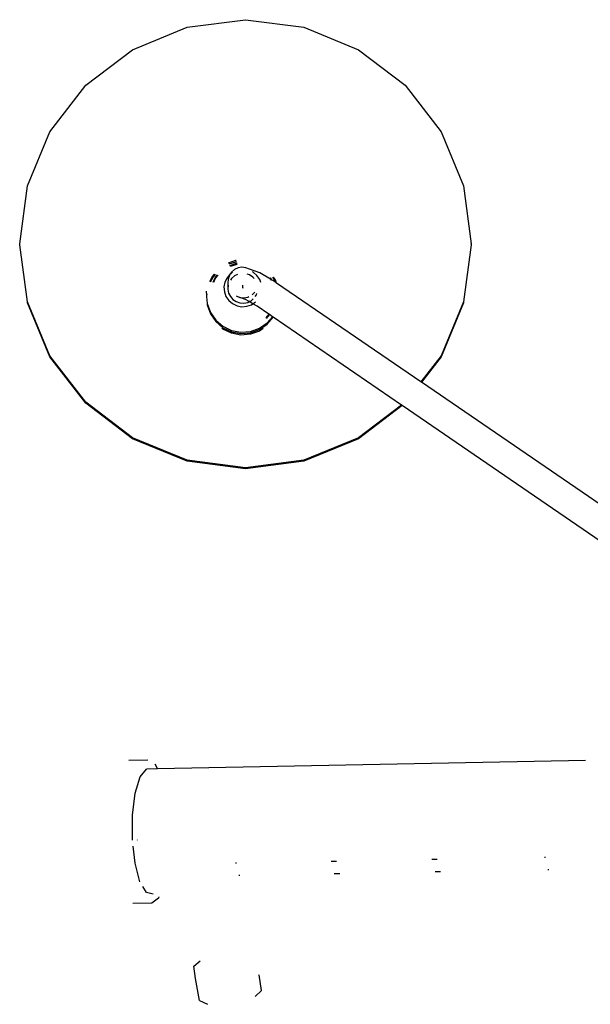
# Model space of a CAD drawing. Units: millimetres. Extents: x 2341 to 2543, y 1283 to 1361.
# Drawn here: x 2411 to 2411, y 1298 to 1299 of the extents above; entities that cross this region are included whole.
import ezdxf

# ---------------------------------------------------------------- set-up
doc = ezdxf.new("R2010")
doc.units = ezdxf.units.MM

msp = doc.modelspace()

# ---------------------------------------------------------------- linework, layer by layer
for p, q in [((2410.69872, 1298.67237), (2410.71395, 1298.67436)), ((2410.71395, 1298.67436), (2410.72917, 1298.67237)), ((2410.68454, 1298.66655), (2410.69872, 1298.67237)), ((2410.72917, 1298.67237), (2410.74335, 1298.66655)), ((2410.67236, 1298.65728), (2410.68454, 1298.66655)), ((2410.74335, 1298.66655), (2410.75554, 1298.65728)), ((2410.66301, 1298.6452), (2410.67236, 1298.65728)), ((2410.75554, 1298.65728), (2410.76488, 1298.6452)), ((2410.65713, 1298.63114), (2410.66301, 1298.6452)), ((2410.76488, 1298.6452), (2410.77076, 1298.63114)), ((2410.65513, 1298.61604), (2410.65713, 1298.63114)), ((2410.77076, 1298.63114), (2410.77276, 1298.61604)), ((2410.65515, 1298.61592), (2410.65513, 1298.61604)), ((2410.65513, 1298.61579), (2410.65515, 1298.61592)), ((2410.65713, 1298.60095), (2410.65513, 1298.61579)), ((2410.77276, 1298.61579), (2410.77076, 1298.60095)), ((2410.77275, 1298.61592), (2410.77276, 1298.61604)), ((2410.77275, 1298.61592), (2410.77276, 1298.61579)), ((2410.7113, 1298.61166), (2410.70941, 1298.611)), ((2410.7113, 1298.6113), (2410.70963, 1298.61072)), ((2410.70988, 1298.6104), (2410.71013, 1298.6105)), ((2410.71004, 1298.61019), (2410.7115, 1298.6107)), ((2410.71013, 1298.6105), (2410.7113, 1298.61091)), ((2410.71108, 1298.60932), (2410.71031, 1298.60866)), ((2410.712, 1298.60975), (2410.71108, 1298.60932)), ((2410.71152, 1298.61168), (2410.7113, 1298.61166)), ((2410.7113, 1298.6113), (2410.71137, 1298.61131)), ((2410.7113, 1298.61091), (2410.7115, 1298.61097)), ((2410.7113, 1298.61091), (2410.7115, 1298.61092)), ((2410.71163, 1298.61133), (2410.71137, 1298.61131)), ((2410.7115, 1298.61097), (2410.71173, 1298.61099)), ((2410.7115, 1298.61092), (2410.7115, 1298.61097)), ((2410.7115, 1298.61092), (2410.71175, 1298.61094)), ((2410.7115, 1298.6107), (2410.7115, 1298.61092)), ((2410.7115, 1298.6107), (2410.71181, 1298.61073)), ((2410.71301, 1298.60993), (2410.712, 1298.60975)), ((2410.71403, 1298.60983), (2410.71301, 1298.60993)), ((2410.715, 1298.60947), (2410.71403, 1298.60983)), ((2410.71765, 1298.60846), (2410.715, 1298.60947)), ((2410.70531, 1298.60759), (2410.70459, 1298.60611)), ((2410.70531, 1298.60723), (2410.70476, 1298.60611)), ((2410.70582, 1298.60818), (2410.70531, 1298.60759)), ((2410.70607, 1298.60811), (2410.70531, 1298.60723)), ((2410.70555, 1298.6061), (2410.70614, 1298.60733)), ((2410.70568, 1298.6061), (2410.70614, 1298.60706)), ((2410.70614, 1298.60733), (2410.70667, 1298.60794)), ((2410.70614, 1298.60706), (2410.70685, 1298.60788)), ((2410.70614, 1298.60706), (2410.70614, 1298.60733)), ((2410.70913, 1298.60723), (2410.70857, 1298.60608)), ((2410.70997, 1298.6082), (2410.70913, 1298.60723)), ((2410.70941, 1298.60685), (2410.70935, 1298.60582)), ((2410.70974, 1298.60782), (2410.70941, 1298.60685)), ((2410.70997, 1298.6082), (2410.70974, 1298.60782)), ((2410.71003, 1298.60824), (2410.70997, 1298.6082)), ((2410.71031, 1298.60705), (2410.71002, 1298.60661)), ((2410.71031, 1298.60866), (2410.71003, 1298.60824)), ((2410.71053, 1298.60858), (2410.71003, 1298.60824)), ((2410.71108, 1298.60771), (2410.71031, 1298.60705)), ((2410.71184, 1298.60808), (2410.71108, 1298.60771)), ((2410.715, 1298.60796), (2410.71441, 1298.60816)), ((2410.71585, 1298.6074), (2410.715, 1298.60796)), ((2410.71595, 1298.60865), (2410.71579, 1298.60873)), ((2410.7162, 1298.607), (2410.71585, 1298.6074)), ((2410.71693, 1298.60782), (2410.71595, 1298.60865)), ((2410.71765, 1298.60677), (2410.71693, 1298.60782)), ((2410.72043, 1298.60686), (2410.71765, 1298.60846)), ((2410.71793, 1298.606), (2410.71765, 1298.60677)), ((2410.7202, 1298.6072), (2410.72043, 1298.60686)), ((2410.72037, 1298.60722), (2410.72074, 1298.60668)), ((2410.72043, 1298.60686), (2410.72063, 1298.60658)), ((2410.72074, 1298.60668), (2410.72043, 1298.60686)), ((2410.72074, 1298.60668), (2410.72084, 1298.60654)), ((2410.72107, 1298.60649), (2410.72074, 1298.60668)), ((2410.72172, 1298.60636), (2410.72104, 1298.60734)), ((2410.72172, 1298.60671), (2410.72127, 1298.60737)), ((2410.72203, 1298.60583), (2410.72172, 1298.60671)), ((2410.70857, 1298.60608), (2410.70834, 1298.60482)), ((2410.70834, 1298.60482), (2410.70844, 1298.60355)), ((2410.70935, 1298.60582), (2410.70935, 1298.60423)), ((2410.70941, 1298.60524), (2410.70935, 1298.60423)), ((2410.70935, 1298.60423), (2410.70954, 1298.60323)), ((2410.70944, 1298.60532), (2410.70941, 1298.60524)), ((2410.71326, 1298.60448), (2410.71326, 1298.60526)), ((2410.71326, 1298.60456), (2410.71326, 1298.60448)), ((2410.72187, 1298.60595), (2410.72107, 1298.60649)), ((2410.72187, 1298.60595), (2410.72172, 1298.60636)), ((2410.72203, 1298.60583), (2410.72187, 1298.60595)), ((2410.75963, 1298.5801), (2410.72203, 1298.60583)), ((2410.70382, 1298.60318), (2410.70378, 1298.6037)), ((2410.70382, 1298.60318), (2410.70378, 1298.60296)), ((2410.70378, 1298.60296), (2410.7038, 1298.60271)), ((2410.7038, 1298.60271), (2410.70378, 1298.6026)), ((2410.70378, 1298.6026), (2410.70378, 1298.60228)), ((2410.70378, 1298.60228), (2410.70397, 1298.60051)), ((2410.70384, 1298.60292), (2410.7038, 1298.60271)), ((2410.70844, 1298.60355), (2410.70886, 1298.60235)), ((2410.70886, 1298.60235), (2410.70959, 1298.6013)), ((2410.70954, 1298.60323), (2410.71, 1298.60232)), ((2410.71, 1298.60232), (2410.71067, 1298.60156)), ((2410.71067, 1298.60156), (2410.71152, 1298.60099)), ((2410.71152, 1298.60247), (2410.71249, 1298.60211)), ((2410.71249, 1298.60211), (2410.71351, 1298.60201)), ((2410.71396, 1298.60154), (2410.71249, 1298.60211)), ((2410.71351, 1298.60201), (2410.71451, 1298.60219)), ((2410.71491, 1298.60099), (2410.71396, 1298.60154)), ((2410.71451, 1298.60219), (2410.71483, 1298.60233)), ((2410.71543, 1298.60124), (2410.71595, 1298.60169)), ((2410.71564, 1298.6028), (2410.7162, 1298.60328)), ((2410.7162, 1298.60328), (2410.71634, 1298.60348)), ((2410.71648, 1298.60231), (2410.71677, 1298.60275)), ((2410.71677, 1298.60275), (2410.71691, 1298.60315)), ((2410.66301, 1298.58689), (2410.65713, 1298.60095)), ((2410.65713, 1298.6007), (2410.65713, 1298.60095)), ((2410.66301, 1298.58663), (2410.65713, 1298.6007)), ((2410.70397, 1298.60051), (2410.7048, 1298.5982)), ((2410.70397, 1298.60051), (2410.70397, 1298.60016)), ((2410.70397, 1298.60016), (2410.7048, 1298.59784)), ((2410.70959, 1298.6013), (2410.71057, 1298.60047)), ((2410.71057, 1298.60047), (2410.71173, 1298.59991)), ((2410.71152, 1298.60099), (2410.71249, 1298.60067)), ((2410.71173, 1298.59991), (2410.71299, 1298.59968)), ((2410.71249, 1298.60067), (2410.71351, 1298.6006)), ((2410.71299, 1298.59968), (2410.71428, 1298.59978)), ((2410.71351, 1298.6006), (2410.71451, 1298.6008)), ((2410.71428, 1298.59978), (2410.71549, 1298.6002)), ((2410.71451, 1298.6008), (2410.71491, 1298.60099)), ((2410.71491, 1298.60099), (2410.71543, 1298.60124)), ((2410.71585, 1298.60045), (2410.71491, 1298.60099)), ((2410.71549, 1298.6002), (2410.71585, 1298.60045)), ((2410.71585, 1298.60045), (2410.71654, 1298.60092)), ((2410.71696, 1298.59981), (2410.71585, 1298.60045)), ((2410.72002, 1298.59771), (2410.71696, 1298.59981)), ((2410.77076, 1298.60095), (2410.76488, 1298.58689)), ((2410.77076, 1298.6007), (2410.76488, 1298.58663)), ((2410.77076, 1298.60095), (2410.77076, 1298.6007)), ((2410.7048, 1298.5982), (2410.7062, 1298.59617)), ((2410.7048, 1298.59784), (2410.7062, 1298.59581)), ((2410.72002, 1298.59771), (2410.71922, 1298.59678)), ((2410.72017, 1298.59761), (2410.71932, 1298.59663)), ((2410.7196, 1298.59546), (2410.72098, 1298.59706)), ((2410.7196, 1298.5951), (2410.72118, 1298.59692)), ((2410.72017, 1298.59761), (2410.72002, 1298.59771)), ((2410.72098, 1298.59706), (2410.72017, 1298.59761)), ((2410.72118, 1298.59692), (2410.72098, 1298.59706)), ((2410.75457, 1298.57407), (2410.72118, 1298.59692)), ((2410.7062, 1298.59617), (2410.70808, 1298.59457)), ((2410.7062, 1298.59581), (2410.70808, 1298.59422)), ((2410.70808, 1298.59382), (2410.70778, 1298.59408)), ((2410.70808, 1298.59457), (2410.71031, 1298.59351)), ((2410.70808, 1298.59422), (2410.71031, 1298.59316)), ((2410.71522, 1298.59325), (2410.71755, 1298.59407)), ((2410.71755, 1298.59407), (2410.7196, 1298.59546)), ((2410.71755, 1298.59371), (2410.7196, 1298.5951)), ((2410.71852, 1298.59397), (2410.71755, 1298.59331)), ((2410.71031, 1298.59276), (2410.70808, 1298.59382)), ((2410.71031, 1298.59351), (2410.71275, 1298.59306)), ((2410.71031, 1298.59316), (2410.71275, 1298.5927)), ((2410.71275, 1298.59231), (2410.71031, 1298.59276)), ((2410.71275, 1298.59306), (2410.71522, 1298.59325)), ((2410.71275, 1298.5927), (2410.71522, 1298.59289)), ((2410.71522, 1298.5925), (2410.71275, 1298.59231)), ((2410.71522, 1298.59289), (2410.71755, 1298.59371)), ((2410.71755, 1298.59331), (2410.71522, 1298.5925)), ((2410.67236, 1298.57481), (2410.66301, 1298.58689)), ((2410.67236, 1298.57455), (2410.66301, 1298.58663)), ((2410.76488, 1298.58689), (2410.75963, 1298.5801)), ((2410.76488, 1298.58663), (2410.75976, 1298.58001)), ((2410.75976, 1298.58001), (2410.75963, 1298.5801)), ((2410.86953, 1298.5049), (2410.75976, 1298.58001)), ((2410.68454, 1298.56554), (2410.67236, 1298.57481)), ((2410.68454, 1298.56529), (2410.67236, 1298.57455)), ((2410.75457, 1298.57407), (2410.74335, 1298.56554)), ((2410.75474, 1298.57395), (2410.74335, 1298.56529)), ((2410.75474, 1298.57395), (2410.75457, 1298.57407)), ((2410.85957, 1298.50222), (2410.75474, 1298.57395)), ((2410.69872, 1298.55972), (2410.68454, 1298.56554)), ((2410.69872, 1298.55946), (2410.68454, 1298.56529)), ((2410.74335, 1298.56554), (2410.72917, 1298.55972)), ((2410.74335, 1298.56529), (2410.72917, 1298.55946)), ((2410.71395, 1298.55773), (2410.69872, 1298.55972)), ((2410.71395, 1298.55747), (2410.69872, 1298.55946)), ((2410.72917, 1298.55972), (2410.71395, 1298.55773)), ((2410.72917, 1298.55946), (2410.71395, 1298.55747)), ((2410.68853, 1298.48166), (2410.6836, 1298.48157)), ((2410.80251, 1298.48157), (2410.69105, 1298.47942)), ((2410.68649, 1298.47731), (2410.68814, 1298.47936)), ((2410.69105, 1298.47942), (2410.68814, 1298.47936)), ((2410.69033, 1298.48075), (2410.69105, 1298.47942)), ((2410.68521, 1298.47309), (2410.68649, 1298.47731)), ((2410.68452, 1298.46734), (2410.68521, 1298.47309)), ((2410.68452, 1298.46095), (2410.68452, 1298.46734)), ((2410.68453, 1298.46087), (2410.68452, 1298.46095)), ((2410.68582, 1298.46089), (2410.68581, 1298.46097)), ((2410.6852, 1298.45488), (2410.6847, 1298.45931)), ((2410.7625, 1298.45589), (2410.7639, 1298.45591)), ((2410.79182, 1298.45642), (2410.79206, 1298.45643)), ((2410.68646, 1298.45005), (2410.6852, 1298.45488)), ((2410.71134, 1298.45495), (2410.71158, 1298.45495)), ((2410.73622, 1298.4554), (2410.73762, 1298.45543)), ((2410.79292, 1298.45313), (2410.79268, 1298.45313)), ((2410.71245, 1298.45166), (2410.7122, 1298.45165)), ((2410.73848, 1298.45213), (2410.73708, 1298.45211)), ((2410.76476, 1298.45261), (2410.76336, 1298.45259)), ((2410.68812, 1298.44721), (2410.68719, 1298.44881)), ((2410.68991, 1298.44678), (2410.68812, 1298.44721)), ((2410.69127, 1298.4458), (2410.68953, 1298.44448)), ((2410.69141, 1298.44614), (2410.69127, 1298.4458)), ((2410.68953, 1298.44448), (2410.6846, 1298.44438)), ((2410.70051, 1298.42805), (2410.70215, 1298.42948)), ((2410.70092, 1298.42489), (2410.70051, 1298.42805)), ((2410.70193, 1298.41912), (2410.70092, 1298.42489)), ((2410.71754, 1298.42586), (2410.71742, 1298.42573)), ((2410.71811, 1298.42179), (2410.71754, 1298.42586)), ((2410.71811, 1298.42179), (2410.71649, 1298.42021)), ((2410.70193, 1298.41912), (2410.70402, 1298.41816))]:
    msp.add_line(p, q)

doc.saveas('drawing.dxf')
